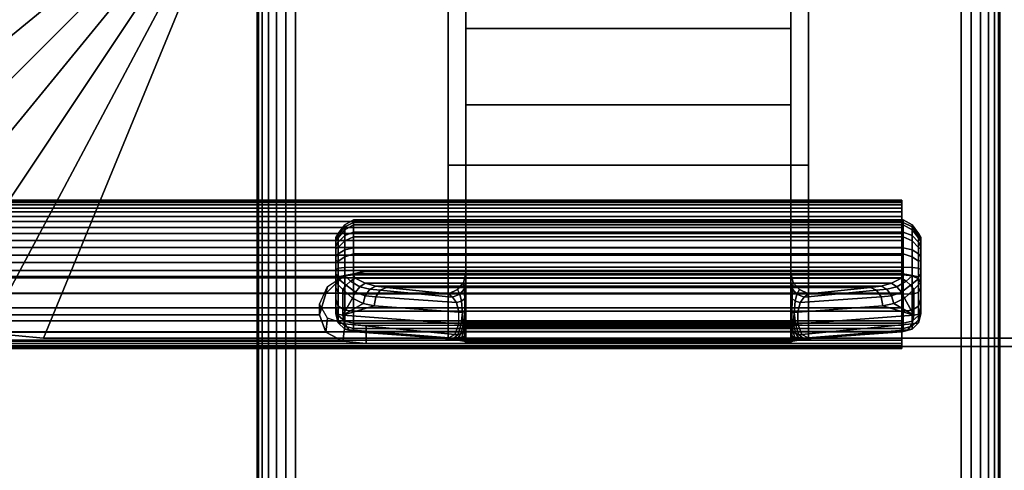
# Model space of a CAD drawing. Units: inches. Extents: x -0.2 to 48, y -20 to 0.
# Drawn here: x 39 to 42.3, y -13.4 to -11.9 of the extents above; entities that cross this region are included whole.
import ezdxf

# ---------------------------------------------------------------- set-up
doc = ezdxf.new("R2010")
doc.units = ezdxf.units.IN
doc.header["$MEASUREMENT"] = 0
for name, color, linetype in [('A-FURN-3-TABLE-LEG-FLIP-CASE-UPPER', 253, 'Continuous'), ('A-FURN-3-TABLE-LEG-FLIP-HANDLE', 253, 'Continuous'), ('A-FURN-3-TABLE-LEG-FLIP-RAIL', 253, 'Continuous'), ('A-FURN-3-TABLE-LEG-FOOT', 253, 'Continuous'), ('A-FURN-3-TABLE-LEG-MAIN-SUPPORT', 253, 'Continuous'), ('A-FURN-3-TABLE-SURFACE-BOTTOM', 255, 'Continuous'), ('A-FURN-3-TABLE-SURFACE-TOP-HPL_TFL', 255, 'Continuous')]:
    doc.layers.add(name, color=color, linetype=linetype)

msp = doc.modelspace()

# ---------------------------------------------------------------- linework, layer by layer
at = {"layer": 'A-FURN-3-TABLE-LEG-FLIP-CASE-UPPER'}
for points in [[(38.0472, -8.0509, 41.7036), (39.3071, -8.5711, 40.865), (39.3048, -11.4706, 40.865), (38.0472, -11.988, 41.7036)], [(39.0315, -12.9722, 41.7036), (39.5489, -11.7147, 40.865), (40.3937, -11.7124, 40.865), (40.3937, -12.9722, 41.7036)], [(41.6063, -11.7124, 40.865), (42.451, -11.7147, 40.865), (42.9685, -12.9722, 41.7036), (41.6063, -12.9722, 41.7036)], [(41.6063, -11.8698, 41.1117), (41.6063, -12.3895, 41.4576), (40.3937, -12.3895, 41.4576), (40.3937, -11.8698, 41.1117)], [(41.6063, -12.3895, 42.0579), (40.3937, -12.3895, 42.0579), (40.3937, -12.3895, 41.4576), (41.6063, -12.3895, 41.4576)], [(41.6063, -12.9722, 42.0579), (40.3937, -12.9722, 42.0579), (40.3937, -12.3895, 42.0579), (41.6063, -12.3895, 42.0579)]]:
    msp.add_3dface(points, dxfattribs=at)
for points, invisible_edges in [([(40.3937, -11.7124, 40.865), (40.3937, -11.8698, 41.1117), (40.3937, -12.3895, 41.4576), (40.3937, -12.9722, 41.7036)], 5), ([(41.6063, -12.9722, 41.7036), (41.6063, -12.3895, 41.4576), (41.6063, -11.8698, 41.1117), (41.6063, -11.7124, 40.865)], 5), ([(40.3937, -12.9722, 41.7036), (40.3937, -12.3895, 41.4576), (40.3937, -12.3895, 42.0579), (40.3937, -12.9722, 42.0579)], 1), ([(41.6063, -12.9722, 42.0579), (41.6063, -12.3895, 42.0579), (41.6063, -12.3895, 41.4576), (41.6063, -12.9722, 41.7036)], 4), ([(39.0315, -12.9722, 42.176), (39.0315, -12.9722, 41.7036), (40.3937, -12.9722, 41.7036), (40.3937, -12.9722, 42.0579)], 8), ([(39.0315, -12.9722, 42.176), (40.3937, -12.9722, 42.0579), (41.6063, -12.9722, 42.0579), (42.9685, -12.9722, 42.176)], 5), ([(42.9685, -12.9722, 42.176), (41.6063, -12.9722, 42.0579), (41.6063, -12.9722, 41.7036), (42.9685, -12.9722, 41.7036)], 1)]:
    msp.add_3dface(points, dxfattribs=dict(at, invisible_edges=invisible_edges))
at = {"layer": 'A-FURN-3-TABLE-LEG-FLIP-HANDLE'}
for points, invisible_edges in [([(40.4527, -12.9193, 41.0586), (40.4527, -12.1866, 41.4968), (40.4527, -11.3137, 41.1836), (40.4527, -11.9294, 40.6348)], 8), ([(41.5472, -12.9193, 41.0586), (41.5472, -11.9294, 40.6348), (41.5472, -11.3137, 41.1836), (41.5472, -12.1866, 41.4968)], 1), ([(40.4527, -12.9322, 41.0438), (40.4527, -12.9269, 41.0522), (40.4527, -12.9193, 41.0586), (40.4527, -11.9294, 40.6348)], 12), ([(40.4527, -11.9294, 40.6348), (40.4527, -12.7546, 40.2131), (40.4527, -12.9345, 41.0342), (40.4527, -12.9322, 41.0438)], 10), ([(40.4527, -11.9294, 40.6348), (41.5472, -11.9294, 40.6348), (41.5472, -12.7546, 40.2131), (40.4527, -12.7546, 40.2131)], 4), ([(41.5472, -11.9294, 40.6348), (41.5472, -12.9193, 41.0586), (41.5472, -12.9269, 41.0522), (41.5472, -12.9322, 41.0438)], 9), ([(41.5472, -12.9322, 41.0438), (41.5472, -12.9345, 41.0342), (41.5472, -12.7546, 40.2131), (41.5472, -11.9294, 40.6348)], 10), ([(40.0157, -12.6385, 39.7264), (40.0157, -12.6327, 39.6805), (40.0157, -12.7558, 39.5641), (40.0157, -12.8013, 39.5725)], 10), ([(40.0157, -12.6327, 39.6805), (40.0157, -12.6442, 39.6356), (40.0157, -12.7103, 39.5731), (40.0157, -12.7558, 39.5641)], 10), ([(40.0157, -12.8013, 39.5725), (40.0157, -12.8406, 39.597), (40.0157, -12.6608, 39.767), (40.0157, -12.6385, 39.7264)], 10), ([(40.0157, -12.6442, 39.6356), (40.0157, -12.6713, 39.598), (40.0157, -12.7103, 39.5731)], 8), ([(40.0157, -12.6964, 39.7966), (40.0157, -12.6608, 39.767), (40.0157, -12.8406, 39.597), (40.0157, -12.8682, 39.6342)], 10), ([(40.0157, -12.8682, 39.6342), (40.0157, -12.8802, 39.6789), (40.0157, -12.7404, 39.8111), (40.0157, -12.6964, 39.7966)], 10), ([(40.0157, -12.8802, 39.6789), (40.0157, -12.8904, 39.817), (40.0157, -12.7849, 39.8249), (40.0157, -12.7404, 39.8111)], 8), ([(41.5472, -12.7546, 40.2131), (41.5548, -12.7843, 40.1979), (40.4451, -12.7843, 40.1979), (40.4527, -12.7546, 40.2131)], 10), ([(40.4527, -12.9345, 41.0342), (40.4527, -12.7546, 40.2131), (40.4527, -12.7848, 40.2651)], 9), ([(41.5472, -12.7848, 40.2651), (41.5472, -12.7546, 40.2131), (41.5472, -12.9345, 41.0342)], 10), ([(40.4244, -12.8084, 40.1855), (40.4451, -12.7843, 40.1979), (41.5548, -12.7843, 40.1979), (41.5755, -12.8084, 40.1855)], 10), ([(40.4527, -12.7848, 40.2651), (40.4527, -12.83, 40.3044), (40.4527, -12.9345, 41.0342)], 10), ([(41.5472, -12.9345, 41.0342), (41.5472, -12.83, 40.3044), (41.5472, -12.7848, 40.2651)], 9), ([(41.5755, -12.8084, 40.1855), (41.6057, -12.8227, 40.1782), (40.3943, -12.8227, 40.1782), (40.4244, -12.8084, 40.1855)], 8), ([(40.4527, -12.9345, 41.0342), (40.4527, -12.83, 40.3044), (40.4527, -12.8882, 40.3173)], 9), ([(41.5472, -12.9345, 41.0342), (41.5472, -12.8882, 40.3173), (41.5472, -12.83, 40.3044)], 9), ([(40.4527, -12.8882, 40.3173), (40.4527, -12.9274, 40.3144), (40.4527, -12.9345, 41.0342)], 10), ([(41.5472, -12.9345, 41.0342), (41.5472, -12.9903, 40.3691), (41.5472, -12.9274, 40.3144), (41.5472, -12.8882, 40.3173)], 10), ([(40.4527, -12.9345, 41.0342), (40.4527, -12.9274, 40.3144), (40.4527, -12.948, 40.3106)], 9), ([(40.4527, -12.948, 40.3106), (40.4527, -12.9674, 40.3027), (40.4527, -12.9903, 40.3691), (40.4527, -12.9345, 41.0342)], 10), ([(41.5472, -12.9903, 40.3691), (41.5472, -12.9903, 40.3641), (41.5472, -12.948, 40.3106), (41.5472, -12.9274, 40.3144)], 10), ([(41.5472, -12.9903, 40.3641), (41.5472, -12.9674, 40.3027), (41.5472, -12.948, 40.3106)], 9), ([(40.4527, -12.9903, 40.3641), (40.4527, -12.9903, 40.3691), (40.4527, -12.9674, 40.3027), (40.4527, -12.9849, 40.2913)], 2), ([(41.5472, -12.9903, 40.3641), (41.5472, -12.9849, 40.2913), (41.5472, -12.9674, 40.3027)], 8)]:
    msp.add_3dface(points, dxfattribs=dict(at, invisible_edges=invisible_edges))
for points in [[(40.4527, -11.9294, 40.6348), (40.4527, -11.3137, 41.1836), (41.5472, -11.3137, 41.1836), (41.5472, -11.9294, 40.6348)], [(41.5472, -12.1866, 41.4968), (41.5472, -11.3137, 41.1836), (40.4527, -11.3137, 41.1836), (40.4527, -12.1866, 41.4968)], [(41.5472, -12.1866, 41.4968), (40.4527, -12.1866, 41.4968), (40.4527, -12.9193, 41.0586), (41.5472, -12.9193, 41.0586)], [(41.9842, -12.8013, 39.5725), (41.9842, -12.7558, 39.5641), (41.9842, -12.6327, 39.6805), (41.9842, -12.6385, 39.7264)], [(41.9842, -12.7558, 39.5641), (41.9842, -12.7103, 39.5731), (41.9842, -12.6442, 39.6356), (41.9842, -12.6327, 39.6805)], [(41.9842, -12.6385, 39.7264), (41.9842, -12.6608, 39.767), (41.9842, -12.8406, 39.597), (41.9842, -12.8013, 39.5725)], [(41.9842, -12.7103, 39.5731), (41.9842, -12.6713, 39.598), (41.9842, -12.6442, 39.6356)], [(41.9842, -12.8682, 39.6342), (41.9842, -12.8406, 39.597), (41.9842, -12.6608, 39.767), (41.9842, -12.6964, 39.7966)], [(41.9842, -12.6964, 39.7966), (41.9842, -12.7404, 39.8111), (41.9842, -12.8802, 39.6789), (41.9842, -12.8682, 39.6342)], [(41.9252, -12.7581, 39.8775), (41.9252, -12.7327, 39.8697), (40.0748, -12.7327, 39.8697), (40.0748, -12.7581, 39.8775)], [(40.0748, -12.7581, 39.8775), (40.0806, -12.7697, 39.8847), (41.9193, -12.7697, 39.8847), (41.9252, -12.7581, 39.8775)], [(41.9842, -12.8904, 39.817), (41.9842, -12.8802, 39.6789), (41.9842, -12.7404, 39.8111), (41.9842, -12.7849, 39.8249)], [(40.0157, -12.8904, 39.817), (40.039, -12.8946, 39.8728), (40.039, -12.8081, 39.8792), (40.0157, -12.7849, 39.8249)], [(41.9842, -12.7849, 39.8249), (41.9609, -12.8081, 39.8792), (41.9609, -12.8946, 39.8728), (41.9842, -12.8904, 39.817)], [(40.039, -12.8946, 39.8728), (40.071, -12.8375, 39.9088), (40.039, -12.8081, 39.8792)], [(41.6057, -12.8227, 40.1782), (41.8144, -12.801, 39.9419), (40.1855, -12.801, 39.9419), (40.3943, -12.8227, 40.1782)], [(41.9609, -12.8946, 39.8728), (41.9609, -12.8081, 39.8792), (41.9289, -12.8375, 39.9088)], [(40.039, -12.8946, 39.8728), (40.1067, -12.8554, 39.943), (40.071, -12.8375, 39.9088)], [(40.039, -12.8946, 39.8728), (40.1439, -12.863, 39.9794), (40.1067, -12.8554, 39.943)], [(41.856, -12.863, 39.9794), (41.9609, -12.8946, 39.8728), (41.8932, -12.8554, 39.943)], [(41.9609, -12.8946, 39.8728), (41.9289, -12.8375, 39.9088), (41.8932, -12.8554, 39.943)], [(40.4294, -12.9233, 40.2586), (40.4294, -12.884, 40.2615), (40.1439, -12.863, 39.9794), (40.039, -12.8946, 39.8728)], [(41.5705, -12.884, 40.2615), (41.5705, -12.9233, 40.2586), (41.9609, -12.8946, 39.8728), (41.856, -12.863, 39.9794)], [(40.0748, -12.9493, 39.8126), (40.0748, -12.9391, 39.6746), (41.9252, -12.9391, 39.6746), (41.9252, -12.9493, 39.8126)], [(41.9252, -12.9493, 39.8126), (41.9193, -12.9504, 39.8266), (40.0806, -12.9504, 39.8266), (40.0748, -12.9493, 39.8126)], [(40.374, -12.9719, 40.1165), (40.0806, -12.9504, 39.8266), (41.9193, -12.9504, 39.8266), (41.626, -12.9719, 40.1165)], [(40.4527, -12.9345, 41.0342), (40.4527, -12.9903, 40.3691), (41.5472, -12.9903, 40.3691), (41.5472, -12.9345, 41.0342)], [(40.4527, -12.9903, 40.3641), (40.4527, -12.9849, 40.2913), (41.5472, -12.9849, 40.2913), (41.5472, -12.9903, 40.3641)], [(41.5472, -12.9903, 40.3641), (41.5472, -12.9903, 40.3691), (40.4527, -12.9903, 40.3691), (40.4527, -12.9903, 40.3641)]]:
    msp.add_3dface(points, dxfattribs=at)
at = {"layer": 'A-FURN-3-TABLE-LEG-FLIP-RAIL'}
for points, invisible_edges in [([(41.92, -12.5737, 39.6596), (41.92, -12.5718, 39.6982), (41.92, -12.5069, 39.7017), (41.92, -12.5095, 39.6495)], 10), ([(41.92, -12.5718, 39.6982), (41.92, -12.5779, 39.7363), (41.92, -12.5151, 39.7533), (41.92, -12.5069, 39.7017)], 10), ([(41.92, -12.5837, 39.6222), (41.92, -12.5737, 39.6596), (41.92, -12.5095, 39.6495), (41.92, -12.5229, 39.5991)], 10), ([(41.92, -12.5779, 39.7363), (41.92, -12.5918, 39.7724), (41.92, -12.5339, 39.802), (41.92, -12.5151, 39.7533)], 10), ([(41.92, -12.6011, 39.5877), (41.92, -12.5837, 39.6222), (41.92, -12.5229, 39.5991), (41.92, -12.5465, 39.5525)], 10), ([(41.92, -12.5918, 39.7724), (41.92, -12.6129, 39.8048), (41.92, -12.5624, 39.8458), (41.92, -12.5339, 39.802)], 10), ([(41.92, -12.6254, 39.5576), (41.92, -12.6011, 39.5877), (41.92, -12.5465, 39.5525), (41.92, -12.5793, 39.5118)], 10), ([(41.92, -12.6129, 39.8048), (41.92, -12.6403, 39.8321), (41.92, -12.5994, 39.8826), (41.92, -12.5624, 39.8458)], 10), ([(41.92, -12.6554, 39.5332), (41.92, -12.6254, 39.5576), (41.92, -12.5793, 39.5118), (41.92, -12.6198, 39.4788)], 10), ([(41.92, -12.6403, 39.8321), (41.92, -12.6727, 39.8531), (41.92, -12.6433, 39.911), (41.92, -12.5994, 39.8826)], 10), ([(41.92, -12.6897, 39.5156), (41.92, -12.6554, 39.5332), (41.92, -12.6198, 39.4788), (41.92, -12.6663, 39.455)], 10), ([(41.92, -12.6727, 39.8531), (41.92, -12.7088, 39.8669), (41.92, -12.692, 39.9297), (41.92, -12.6433, 39.911)], 10), ([(41.92, -12.727, 39.5055), (41.92, -12.6897, 39.5156), (41.92, -12.6663, 39.455), (41.92, -12.7167, 39.4413)], 10), ([(41.92, -12.7088, 39.8669), (41.92, -12.747, 39.8729), (41.92, -12.7436, 39.9378), (41.92, -12.692, 39.9297)], 8), ([(41.92, -12.7656, 39.5034), (41.92, -12.727, 39.5055), (41.92, -12.7167, 39.4413), (41.92, -12.7688, 39.4384)], 10), ([(41.92, -12.8038, 39.5093), (41.92, -12.7656, 39.5034), (41.92, -12.7688, 39.4384), (41.92, -12.8205, 39.4465)], 10), ([(41.92, -12.84, 39.523), (41.92, -12.8038, 39.5093), (41.92, -12.8205, 39.4465), (41.92, -12.8693, 39.465)], 10), ([(41.92, -12.8724, 39.544), (41.92, -12.84, 39.523), (41.92, -12.8693, 39.465), (41.92, -12.9132, 39.4933)], 10), ([(41.92, -12.8999, 39.5712), (41.92, -12.8724, 39.544), (41.92, -12.9132, 39.4933), (41.92, -12.9502, 39.5301)], 10), ([(41.92, -12.921, 39.6036), (41.92, -12.8999, 39.5712), (41.92, -12.9502, 39.5301), (41.92, -12.9788, 39.5738)], 10), ([(41.92, -12.935, 39.6396), (41.92, -12.921, 39.6036), (41.92, -12.9788, 39.5738), (41.92, -12.9977, 39.6225)], 10), ([(41.92, -12.9295, 39.7537), (41.92, -12.9393, 39.7163), (41.92, -13.0036, 39.7262), (41.92, -12.9903, 39.7767)], 2), ([(41.92, -12.9412, 39.6777), (41.92, -12.935, 39.6396), (41.92, -12.9977, 39.6225), (41.92, -13.0061, 39.6741)], 10), ([(41.92, -12.9393, 39.7163), (41.92, -12.9412, 39.6777), (41.92, -13.0061, 39.6741), (41.92, -13.0036, 39.7262)], 10)]:
    msp.add_3dface(points, dxfattribs=dict(at, invisible_edges=invisible_edges))
for points in [[(40.1175, -12.7436, 39.9378), (40.1175, -12.747, 39.8729), (41.92, -12.747, 39.8729), (41.92, -12.7436, 39.9378)], [(40.1175, -12.9295, 39.7537), (40.1175, -12.9903, 39.7767), (41.92, -12.9903, 39.7767), (41.92, -12.9295, 39.7537)]]:
    msp.add_3dface(points, dxfattribs=at)
at = {"layer": 'A-FURN-3-TABLE-LEG-MAIN-SUPPORT'}
for points, invisible_edges in [([(38, -7.25, 41), (38, -12.75, 41), (44, -12.75, 41), (44, -7.25, 41)], 10), ([(44, -12.75, 40.865), (38, -12.75, 40.865), (38, -7.25, 40.865), (44, -7.25, 40.865)], 5), ([(44, -12.75, 41), (38, -12.75, 41), (38.0085, -12.8147, 41), (43.9915, -12.8147, 41)], 5), ([(38.0085, -12.8147, 40.865), (38, -12.75, 40.865), (44, -12.75, 40.865), (43.9915, -12.8147, 40.865)], 10), ([(43.9915, -12.8147, 41), (38.0085, -12.8147, 41), (38.0335, -12.875, 41), (43.9665, -12.875, 41)], 5), ([(38.0335, -12.875, 40.865), (38.0085, -12.8147, 40.865), (43.9915, -12.8147, 40.865), (43.9665, -12.875, 40.865)], 10), ([(43.9665, -12.875, 41), (38.0335, -12.875, 41), (38.0732, -12.9268, 41), (43.9268, -12.9268, 41)], 5), ([(38.0732, -12.9268, 40.865), (38.0335, -12.875, 40.865), (43.9665, -12.875, 40.865), (43.9268, -12.9268, 40.865)], 10), ([(43.9268, -12.9268, 41), (38.0732, -12.9268, 41), (38.125, -12.9665, 41), (43.875, -12.9665, 41)], 5), ([(38.125, -12.9665, 40.865), (38.0732, -12.9268, 40.865), (43.9268, -12.9268, 40.865), (43.875, -12.9665, 40.865)], 10), ([(43.875, -12.9665, 41), (38.125, -12.9665, 41), (38.1853, -12.9915, 41), (43.8147, -12.9915, 41)], 5), ([(38.1853, -12.9915, 40.865), (38.125, -12.9665, 40.865), (43.875, -12.9665, 40.865), (43.8147, -12.9915, 40.865)], 10), ([(43.8147, -12.9915, 41), (38.1853, -12.9915, 41), (38.25, -13, 41), (43.75, -13, 41)], 1), ([(38.25, -13, 40.865), (38.1853, -12.9915, 40.865), (43.8147, -12.9915, 40.865), (43.75, -13, 40.865)], 2)]:
    msp.add_3dface(points, dxfattribs=dict(at, invisible_edges=invisible_edges))
at = {"layer": 'A-FURN-3-TABLE-SURFACE-BOTTOM', "invisible_edges": 5}
msp.add_3dface([(46, -0.1181, 41.03), (46, -19.8819, 41.03), (2, -19.8819, 41.03), (2, -0.1181, 41.03)], dxfattribs=at)
at = {"layer": 'A-FURN-3-TABLE-SURFACE-TOP-HPL_TFL', "invisible_edges": 10}
msp.add_3dface([(2, -19.8819, 42.03), (46, -19.8819, 42.03), (46, -0.1181, 42.03), (2, -0.1181, 42.03)], dxfattribs=at)

# ---------------------------------------------------------------- meshes
at = {"layer": 'A-FURN-3-TABLE-LEG-FLIP-CASE-UPPER'}
mesh = msp.add_polymesh((2, 9), dxfattribs=at)
for k, corner in enumerate([(39.3048, -11.4706, 40.865), (39.3095, -11.5182, 40.865), (39.3234, -11.564, 40.865), (39.3459, -11.6063, 40.865), (39.3763, -11.6432, 40.865), (39.4133, -11.6736, 40.865), (39.4555, -11.6962, 40.865), (39.5013, -11.7101, 40.865), (39.5489, -11.7147, 40.865), (38.0472, -11.988, 41.7036), (38.0661, -12.18, 41.7036), (38.1221, -12.3646, 41.7036), (38.2131, -12.5348, 41.7036), (38.3355, -12.6839, 41.7036), (38.4846, -12.8063, 41.7036), (38.6548, -12.8973, 41.7036), (38.8394, -12.9533, 41.7036), (39.0315, -12.9722, 41.7036)]):
    mesh.set_mesh_vertex(divmod(k, 9), corner)
mesh = msp.add_polymesh((2, 9), dxfattribs=at)
for k, corner in enumerate([(38.0472, -11.988, 41.7036), (38.0661, -12.18, 41.7036), (38.1221, -12.3646, 41.7036), (38.2131, -12.5348, 41.7036), (38.3355, -12.6839, 41.7036), (38.4846, -12.8063, 41.7036), (38.6548, -12.8973, 41.7036), (38.8394, -12.9533, 41.7036), (39.0315, -12.9722, 41.7036), (38.0472, -11.988, 42.176), (38.0661, -12.18, 42.176), (38.1221, -12.3646, 42.176), (38.2131, -12.5348, 42.176), (38.3355, -12.6839, 42.176), (38.4846, -12.8063, 42.176), (38.6548, -12.8973, 42.176), (38.8394, -12.9533, 42.176), (39.0315, -12.9722, 42.176)]):
    mesh.set_mesh_vertex(divmod(k, 9), corner)
at = {"layer": 'A-FURN-3-TABLE-LEG-FLIP-HANDLE'}
mesh = msp.add_polymesh((30, 4), dxfattribs=at)
for k, corner in enumerate([(40.4527, -12.8882, 40.3173), (40.4527, -12.83, 40.3044), (40.4527, -12.7848, 40.2651), (40.4527, -12.7546, 40.2131), (40.4499, -12.8866, 40.2969), (40.449, -12.8385, 40.2828), (40.4477, -12.8063, 40.2454), (40.4451, -12.7843, 40.1979), (40.442, -12.8852, 40.2778), (40.4383, -12.8473, 40.2606), (40.4326, -12.8238, 40.2254), (40.4244, -12.8084, 40.1855), (40.4294, -12.884, 40.2615), (40.4215, -12.8521, 40.244), (40.4083, -12.834, 40.2125), (40.3943, -12.8227, 40.1782), (40.1439, -12.863, 39.9794), (40.1495, -12.8332, 39.9759), (40.1647, -12.8105, 39.9622), (40.1855, -12.801, 39.9419), (40.1067, -12.8554, 39.943), (40.114, -12.8288, 39.9437), (40.1295, -12.8073, 39.9364), (40.1494, -12.7969, 39.9217), (40.071, -12.8375, 39.9088), (40.0809, -12.8174, 39.9132), (40.0962, -12.7988, 39.9106), (40.114, -12.787, 39.9023), (40.039, -12.8081, 39.8792), (40.05, -12.7935, 39.8866), (40.0644, -12.7802, 39.8885), (40.0806, -12.7697, 39.8847), (40.0157, -12.7849, 39.8249), (40.0236, -12.7715, 39.8512), (40.0452, -12.7617, 39.8705), (40.0748, -12.7581, 39.8775), (40.0157, -12.7404, 39.8111), (40.0236, -12.7366, 39.8404), (40.0452, -12.7338, 39.8618), (40.0748, -12.7327, 39.8697), (40.0157, -12.6964, 39.7966), (40.0236, -12.6875, 39.8238), (40.0452, -12.6744, 39.8421), (40.0748, -12.6678, 39.8483), (40.0157, -12.6608, 39.767), (40.0236, -12.6483, 39.7897), (40.0452, -12.6267, 39.8016), (40.0748, -12.6152, 39.8046), (40.0157, -12.6385, 39.7264), (40.0236, -12.6246, 39.7429), (40.0452, -12.5973, 39.746), (40.0748, -12.5824, 39.7446), (40.0157, -12.6327, 39.6805), (40.0236, -12.6198, 39.6897), (40.0452, -12.5903, 39.683), (40.0748, -12.5738, 39.6768), (40.0157, -12.6442, 39.6356), (40.0236, -12.6345, 39.6375), (40.0452, -12.6067, 39.6214), (40.0748, -12.5907, 39.6105), (40.0157, -12.6713, 39.598), (40.0236, -12.6669, 39.5934), (40.0452, -12.6445, 39.5696), (40.0748, -12.6307, 39.5551), (40.0157, -12.7103, 39.5731), (40.0236, -12.7128, 39.5635), (40.0452, -12.6983, 39.5349), (40.0748, -12.6883, 39.5183), (40.0157, -12.7558, 39.5641), (40.0236, -12.7657, 39.5517), (40.0452, -12.7607, 39.5219), (40.0748, -12.7554, 39.5051), (40.0157, -12.8013, 39.5725), (40.0236, -12.8185, 39.5595), (40.0452, -12.8232, 39.5324), (40.0748, -12.8226, 39.5174), (40.0157, -12.8406, 39.597), (40.0236, -12.864, 39.5858), (40.0452, -12.877, 39.5649), (40.0748, -12.8807, 39.5536), (40.0157, -12.8682, 39.6342), (40.0236, -12.8958, 39.6268), (40.0452, -12.9148, 39.6148), (40.0748, -12.9214, 39.6085), (40.0157, -12.8802, 39.6789), (40.0236, -12.9096, 39.6768), (40.0452, -12.9312, 39.6752), (40.0748, -12.9391, 39.6746), (40.0157, -12.8904, 39.817), (40.0236, -12.9199, 39.8148), (40.0452, -12.9414, 39.8132), (40.0748, -12.9493, 39.8126), (40.039, -12.8946, 39.8728), (40.0446, -12.9236, 39.865), (40.0598, -12.944, 39.8481), (40.0806, -12.9504, 39.8266), (40.4294, -12.9233, 40.2586), (40.4156, -12.9599, 40.2213), (40.3951, -12.9711, 40.1694), (40.374, -12.9719, 40.1165), (40.4375, -12.924, 40.268), (40.4269, -12.9591, 40.2371), (40.412, -12.9714, 40.195), (40.3948, -12.9742, 40.1493), (40.444, -12.9248, 40.2785), (40.4368, -12.9557, 40.2541), (40.4269, -12.9698, 40.2197), (40.4149, -12.9765, 40.1825), (40.4488, -12.9256, 40.29), (40.4449, -12.9517, 40.2723), (40.4394, -12.9679, 40.245), (40.4328, -12.9794, 40.2169), (40.4517, -12.9265, 40.302), (40.4504, -12.9485, 40.2913), (40.4485, -12.9666, 40.2723), (40.4464, -12.9821, 40.2531), (40.4527, -12.9274, 40.3144), (40.4527, -12.948, 40.3106), (40.4527, -12.9674, 40.3027), (40.4527, -12.9849, 40.2913)]):
    mesh.set_mesh_vertex(divmod(k, 4), corner)
mesh = msp.add_polymesh((2, 13), dxfattribs=at)
for k, corner in enumerate([(40.0748, -12.9391, 39.6746), (40.0748, -12.9214, 39.6085), (40.0748, -12.8807, 39.5536), (40.0748, -12.8226, 39.5174), (40.0748, -12.7554, 39.5051), (40.0748, -12.6883, 39.5183), (40.0748, -12.6307, 39.5551), (40.0748, -12.5907, 39.6105), (40.0748, -12.5738, 39.6768), (40.0748, -12.5824, 39.7446), (40.0748, -12.6152, 39.8046), (40.0748, -12.6678, 39.8483), (40.0748, -12.7327, 39.8697), (41.9252, -12.9391, 39.6746), (41.9252, -12.9214, 39.6085), (41.9252, -12.8807, 39.5536), (41.9252, -12.8226, 39.5174), (41.9252, -12.7554, 39.5051), (41.9252, -12.6883, 39.5183), (41.9252, -12.6307, 39.5551), (41.9252, -12.5907, 39.6105), (41.9252, -12.5738, 39.6768), (41.9252, -12.5824, 39.7446), (41.9252, -12.6152, 39.8046), (41.9252, -12.6678, 39.8483), (41.9252, -12.7327, 39.8697)]):
    mesh.set_mesh_vertex(divmod(k, 13), corner)
mesh = msp.add_polymesh((30, 4), dxfattribs=at)
for k, corner in enumerate([(41.5472, -12.9274, 40.3144), (41.5472, -12.948, 40.3106), (41.5472, -12.9674, 40.3027), (41.5472, -12.9849, 40.2913), (41.5482, -12.9265, 40.302), (41.5495, -12.9485, 40.2913), (41.5514, -12.9666, 40.2723), (41.5535, -12.9821, 40.2531), (41.5511, -12.9256, 40.29), (41.5551, -12.9517, 40.2723), (41.5606, -12.9679, 40.245), (41.5671, -12.9794, 40.2169), (41.5559, -12.9248, 40.2785), (41.5631, -12.9557, 40.2541), (41.5731, -12.9698, 40.2197), (41.585, -12.9765, 40.1825), (41.5625, -12.924, 40.268), (41.573, -12.9591, 40.2371), (41.588, -12.9714, 40.195), (41.6051, -12.9742, 40.1493), (41.5705, -12.9233, 40.2586), (41.5843, -12.9599, 40.2213), (41.6048, -12.9711, 40.1694), (41.626, -12.9719, 40.1165), (41.9609, -12.8946, 39.8728), (41.9553, -12.9236, 39.865), (41.9401, -12.944, 39.8481), (41.9193, -12.9504, 39.8266), (41.9842, -12.8904, 39.817), (41.9763, -12.9199, 39.8148), (41.9547, -12.9414, 39.8132), (41.9252, -12.9493, 39.8126), (41.9842, -12.8802, 39.6789), (41.9763, -12.9096, 39.6768), (41.9547, -12.9312, 39.6752), (41.9252, -12.9391, 39.6746), (41.9842, -12.8682, 39.6342), (41.9763, -12.8958, 39.6268), (41.9547, -12.9148, 39.6148), (41.9252, -12.9214, 39.6085), (41.9842, -12.8406, 39.597), (41.9763, -12.864, 39.5858), (41.9547, -12.877, 39.5649), (41.9252, -12.8807, 39.5536), (41.9842, -12.8013, 39.5725), (41.9763, -12.8185, 39.5595), (41.9547, -12.8232, 39.5324), (41.9252, -12.8226, 39.5174), (41.9842, -12.7558, 39.5641), (41.9763, -12.7657, 39.5517), (41.9547, -12.7607, 39.5219), (41.9252, -12.7554, 39.5051), (41.9842, -12.7103, 39.5731), (41.9763, -12.7128, 39.5635), (41.9547, -12.6983, 39.5349), (41.9252, -12.6883, 39.5183), (41.9842, -12.6713, 39.598), (41.9763, -12.6669, 39.5934), (41.9547, -12.6445, 39.5696), (41.9252, -12.6307, 39.5551), (41.9842, -12.6442, 39.6356), (41.9763, -12.6345, 39.6375), (41.9547, -12.6067, 39.6214), (41.9252, -12.5907, 39.6105), (41.9842, -12.6327, 39.6805), (41.9763, -12.6198, 39.6897), (41.9547, -12.5903, 39.683), (41.9252, -12.5738, 39.6768), (41.9842, -12.6385, 39.7264), (41.9763, -12.6246, 39.7429), (41.9547, -12.5973, 39.746), (41.9252, -12.5824, 39.7446), (41.9842, -12.6608, 39.767), (41.9763, -12.6483, 39.7897), (41.9547, -12.6267, 39.8016), (41.9252, -12.6152, 39.8046), (41.9842, -12.6964, 39.7966), (41.9763, -12.6875, 39.8238), (41.9547, -12.6744, 39.8421), (41.9252, -12.6678, 39.8483), (41.9842, -12.7404, 39.8111), (41.9763, -12.7366, 39.8404), (41.9547, -12.7338, 39.8618), (41.9252, -12.7327, 39.8697), (41.9842, -12.7849, 39.8249), (41.9763, -12.7715, 39.8512), (41.9547, -12.7617, 39.8705), (41.9252, -12.7581, 39.8775), (41.9609, -12.8081, 39.8792), (41.9499, -12.7935, 39.8866), (41.9355, -12.7802, 39.8885), (41.9193, -12.7697, 39.8847), (41.9289, -12.8375, 39.9088), (41.919, -12.8174, 39.9132), (41.9037, -12.7988, 39.9106), (41.886, -12.787, 39.9023), (41.8932, -12.8554, 39.943), (41.886, -12.8288, 39.9437), (41.8704, -12.8073, 39.9364), (41.8506, -12.7969, 39.9217), (41.856, -12.863, 39.9794), (41.8504, -12.8332, 39.9759), (41.8352, -12.8105, 39.9622), (41.8144, -12.801, 39.9419), (41.5705, -12.884, 40.2615), (41.5785, -12.8521, 40.244), (41.5916, -12.834, 40.2125), (41.6057, -12.8227, 40.1782), (41.558, -12.8852, 40.2778), (41.5616, -12.8473, 40.2606), (41.5673, -12.8238, 40.2254), (41.5755, -12.8084, 40.1855), (41.55, -12.8866, 40.2969), (41.5509, -12.8385, 40.2828), (41.5523, -12.8063, 40.2454), (41.5548, -12.7843, 40.1979), (41.5472, -12.8882, 40.3173), (41.5472, -12.83, 40.3044), (41.5472, -12.7848, 40.2651), (41.5472, -12.7546, 40.2131)]):
    mesh.set_mesh_vertex(divmod(k, 4), corner)
mesh = msp.add_polymesh((2, 4), dxfattribs=at)
for k, corner in enumerate([(41.8144, -12.801, 39.9419), (41.8506, -12.7969, 39.9217), (41.886, -12.787, 39.9023), (41.9193, -12.7697, 39.8847), (40.1855, -12.801, 39.9419), (40.1494, -12.7969, 39.9217), (40.114, -12.787, 39.9023), (40.0806, -12.7697, 39.8847)]):
    mesh.set_mesh_vertex(divmod(k, 4), corner)
mesh = msp.add_polymesh((2, 6), dxfattribs=at)
for k, corner in enumerate([(40.4527, -12.9274, 40.3144), (40.4517, -12.9265, 40.302), (40.4488, -12.9256, 40.29), (40.444, -12.9248, 40.2785), (40.4375, -12.924, 40.268), (40.4294, -12.9233, 40.2586), (40.4527, -12.8882, 40.3173), (40.4499, -12.8866, 40.2969), (40.4499, -12.8866, 40.2969), (40.442, -12.8852, 40.2778), (40.442, -12.8852, 40.2778), (40.4294, -12.884, 40.2615)]):
    mesh.set_mesh_vertex(divmod(k, 6), corner)
mesh = msp.add_polymesh((2, 6), dxfattribs=at)
for k, corner in enumerate([(41.5472, -12.9274, 40.3144), (41.5482, -12.9265, 40.302), (41.5511, -12.9256, 40.29), (41.5559, -12.9248, 40.2785), (41.5625, -12.924, 40.268), (41.5705, -12.9233, 40.2586), (41.5472, -12.8882, 40.3173), (41.55, -12.8866, 40.2969), (41.55, -12.8866, 40.2969), (41.558, -12.8852, 40.2778), (41.558, -12.8852, 40.2778), (41.5705, -12.884, 40.2615)]):
    mesh.set_mesh_vertex(divmod(k, 6), corner)
mesh = msp.add_polymesh((2, 4), dxfattribs=at)
for k, corner in enumerate([(40.4527, -12.9193, 41.0586), (40.4527, -12.9269, 41.0522), (40.4527, -12.9322, 41.0438), (40.4527, -12.9345, 41.0342), (41.5472, -12.9193, 41.0586), (41.5472, -12.9269, 41.0522), (41.5472, -12.9322, 41.0438), (41.5472, -12.9345, 41.0342)]):
    mesh.set_mesh_vertex(divmod(k, 4), corner)
mesh = msp.add_polymesh((2, 6), dxfattribs=at)
for k, corner in enumerate([(40.4527, -12.9849, 40.2913), (40.4464, -12.9821, 40.2531), (40.4328, -12.9794, 40.2169), (40.4149, -12.9765, 40.1825), (40.3948, -12.9742, 40.1493), (40.374, -12.9719, 40.1165), (41.5472, -12.9849, 40.2913), (41.5535, -12.9821, 40.2531), (41.5671, -12.9794, 40.2169), (41.585, -12.9765, 40.1825), (41.6051, -12.9742, 40.1493), (41.626, -12.9719, 40.1165)]):
    mesh.set_mesh_vertex(divmod(k, 6), corner)
at = {"layer": 'A-FURN-3-TABLE-LEG-FLIP-RAIL'}
mesh = msp.add_polymesh((2, 25), dxfattribs=at)
for k, corner in enumerate([(6.08, -12.9903, 39.7767), (6.08, -13.0036, 39.7262), (6.08, -13.0061, 39.6741), (6.08, -12.9977, 39.6225), (6.08, -12.9788, 39.5738), (6.08, -12.9502, 39.5301), (6.08, -12.9132, 39.4933), (6.08, -12.8693, 39.465), (6.08, -12.8205, 39.4465), (6.08, -12.7688, 39.4384), (6.08, -12.7167, 39.4413), (6.08, -12.6663, 39.455), (6.08, -12.6198, 39.4788), (6.08, -12.5793, 39.5118), (6.08, -12.5465, 39.5525), (6.08, -12.5229, 39.5991), (6.08, -12.5095, 39.6495), (6.08, -12.5069, 39.7017), (6.08, -12.5151, 39.7533), (6.08, -12.5339, 39.802), (6.08, -12.5624, 39.8458), (6.08, -12.5994, 39.8826), (6.08, -12.6433, 39.911), (6.08, -12.692, 39.9297), (6.08, -12.7436, 39.9378), (41.92, -12.9903, 39.7767), (41.92, -13.0036, 39.7262), (41.92, -13.0061, 39.6741), (41.92, -12.9977, 39.6225), (41.92, -12.9788, 39.5738), (41.92, -12.9502, 39.5301), (41.92, -12.9132, 39.4933), (41.92, -12.8693, 39.465), (41.92, -12.8205, 39.4465), (41.92, -12.7688, 39.4384), (41.92, -12.7167, 39.4413), (41.92, -12.6663, 39.455), (41.92, -12.6198, 39.4788), (41.92, -12.5793, 39.5118), (41.92, -12.5465, 39.5525), (41.92, -12.5229, 39.5991), (41.92, -12.5095, 39.6495), (41.92, -12.5069, 39.7017), (41.92, -12.5151, 39.7533), (41.92, -12.5339, 39.802), (41.92, -12.5624, 39.8458), (41.92, -12.5994, 39.8826), (41.92, -12.6433, 39.911), (41.92, -12.692, 39.9297), (41.92, -12.7436, 39.9378)]):
    mesh.set_mesh_vertex(divmod(k, 25), corner)
mesh = msp.add_polymesh((2, 7), dxfattribs=at)
for k, corner in enumerate([(7.8825, -12.7436, 39.9378), (7.9611, -12.7647, 39.938), (8.0187, -12.8215, 39.9295), (8.04, -12.8932, 39.8975), (8.0187, -12.9514, 39.8447), (7.9611, -12.982, 39.7961), (7.8825, -12.9903, 39.7767), (40.1175, -12.7436, 39.9378), (40.0389, -12.7647, 39.938), (39.9812, -12.8215, 39.9295), (39.96, -12.8932, 39.8975), (39.9812, -12.9514, 39.8447), (40.0389, -12.982, 39.7961), (40.1175, -12.9903, 39.7767)]):
    mesh.set_mesh_vertex(divmod(k, 7), corner)
mesh = msp.add_polymesh((2, 7), dxfattribs=at)
for k, corner in enumerate([(40.1175, -12.9295, 39.7537), (40.0468, -12.9247, 39.7652), (39.9869, -12.9049, 39.7986), (39.96, -12.8577, 39.843), (39.9869, -12.798, 39.8684), (40.0467, -12.7594, 39.8731), (40.1175, -12.747, 39.8729), (40.1175, -12.9903, 39.7767), (40.0387, -12.982, 39.7961), (39.9811, -12.9513, 39.8448), (39.96, -12.8932, 39.8975), (39.9811, -12.8217, 39.9295), (40.0387, -12.7648, 39.938), (40.1175, -12.7436, 39.9378)]):
    mesh.set_mesh_vertex(divmod(k, 7), corner)
at = {"layer": 'A-FURN-3-TABLE-LEG-FOOT'}
mesh = msp.add_polymesh((2, 29), dxfattribs=at)
for k, corner in enumerate([(42.12, -19.25, 4.5), (42.1536, -19.25, 4.4956), (42.185, -19.25, 4.4826), (42.2119, -19.25, 4.4619), (42.2326, -19.25, 4.435), (42.2456, -19.25, 4.4036), (42.25, -19.25, 4.37), (42.25, -19.25, 3.63), (42.2456, -19.25, 3.5964), (42.2326, -19.25, 3.565), (42.2119, -19.25, 3.5381), (42.185, -19.25, 3.5174), (42.1536, -19.25, 3.5044), (42.12, -19.25, 3.5), (39.88, -19.25, 3.5), (39.8464, -19.25, 3.5044), (39.815, -19.25, 3.5174), (39.7881, -19.25, 3.5381), (39.7674, -19.25, 3.565), (39.7544, -19.25, 3.5964), (39.75, -19.25, 3.63), (39.75, -19.25, 4.37), (39.7544, -19.25, 4.4036), (39.7674, -19.25, 4.435), (39.7881, -19.25, 4.4619), (39.815, -19.25, 4.4826), (39.8464, -19.25, 4.4956), (39.88, -19.25, 4.5), (42.12, -19.25, 4.5), (42.12, -0.75, 4.5), (42.1536, -0.75, 4.4956), (42.185, -0.75, 4.4826), (42.2119, -0.75, 4.4619), (42.2326, -0.75, 4.435), (42.2456, -0.75, 4.4036), (42.25, -0.75, 4.37), (42.25, -0.75, 3.63), (42.2456, -0.75, 3.5964), (42.2326, -0.75, 3.565), (42.2119, -0.75, 3.5381), (42.185, -0.75, 3.5174), (42.1536, -0.75, 3.5044), (42.12, -0.75, 3.5), (39.88, -0.75, 3.5), (39.8464, -0.75, 3.5044), (39.815, -0.75, 3.5174), (39.7881, -0.75, 3.5381), (39.7674, -0.75, 3.565), (39.7544, -0.75, 3.5964), (39.75, -0.75, 3.63), (39.75, -0.75, 4.37), (39.7544, -0.75, 4.4036), (39.7674, -0.75, 4.435), (39.7881, -0.75, 4.4619), (39.815, -0.75, 4.4826), (39.8464, -0.75, 4.4956), (39.88, -0.75, 4.5), (42.12, -0.75, 4.5)]):
    mesh.set_mesh_vertex(divmod(k, 29), corner)
at = {"layer": 'A-FURN-3-TABLE-LEG-MAIN-SUPPORT'}
mesh = msp.add_polymesh((2, 29), dxfattribs=at)
for k, corner in enumerate([(38, -7.25, 41), (38.0085, -7.1853, 41), (38.0335, -7.125, 41), (38.0732, -7.0732, 41), (38.125, -7.0335, 41), (38.1853, -7.0085, 41), (38.25, -7, 41), (43.75, -7, 41), (43.8147, -7.0085, 41), (43.875, -7.0335, 41), (43.9268, -7.0732, 41), (43.9665, -7.125, 41), (43.9915, -7.1853, 41), (44, -7.25, 41), (44, -12.75, 41), (43.9915, -12.8147, 41), (43.9665, -12.875, 41), (43.9268, -12.9268, 41), (43.875, -12.9665, 41), (43.8147, -12.9915, 41), (43.75, -13, 41), (38.25, -13, 41), (38.1853, -12.9915, 41), (38.125, -12.9665, 41), (38.0732, -12.9268, 41), (38.0335, -12.875, 41), (38.0085, -12.8147, 41), (38, -12.75, 41), (38, -7.25, 41), (38, -7.25, 40.865), (38.0085, -7.1853, 40.865), (38.0335, -7.125, 40.865), (38.0732, -7.0732, 40.865), (38.125, -7.0335, 40.865), (38.1853, -7.0085, 40.865), (38.25, -7, 40.865), (43.75, -7, 40.865), (43.8147, -7.0085, 40.865), (43.875, -7.0335, 40.865), (43.9268, -7.0732, 40.865), (43.9665, -7.125, 40.865), (43.9915, -7.1853, 40.865), (44, -7.25, 40.865), (44, -12.75, 40.865), (43.9915, -12.8147, 40.865), (43.9665, -12.875, 40.865), (43.9268, -12.9268, 40.865), (43.875, -12.9665, 40.865), (43.8147, -12.9915, 40.865), (43.75, -13, 40.865), (38.25, -13, 40.865), (38.1853, -12.9915, 40.865), (38.125, -12.9665, 40.865), (38.0732, -12.9268, 40.865), (38.0335, -12.875, 40.865), (38.0085, -12.8147, 40.865), (38, -12.75, 40.865), (38, -7.25, 40.865)]):
    mesh.set_mesh_vertex(divmod(k, 29), corner)

doc.saveas('drawing.dxf')
